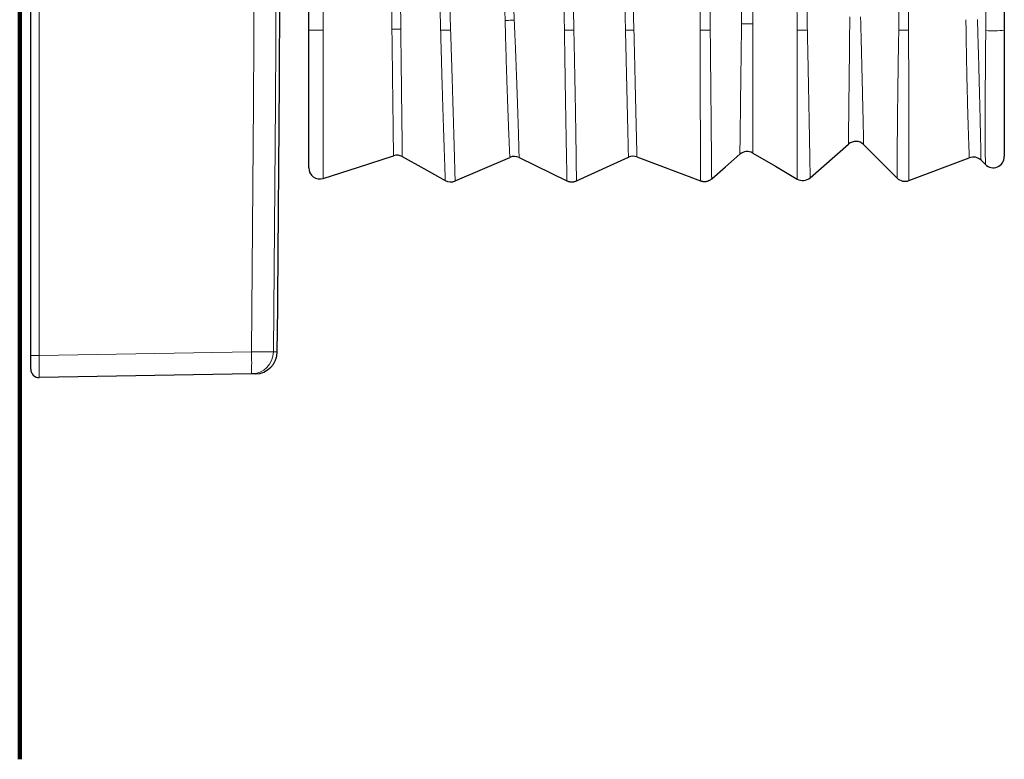
# Model space of a CAD drawing. Units: millimetres. Extents: x 234 to 471, y 686 to 931.
# Drawn here: x 412 to 447, y 807 to 834 of the extents above; entities that cross this region are included whole.
import ezdxf

# ---------------------------------------------------------------- set-up
doc = ezdxf.new("R2010")
doc.units = ezdxf.units.MM
doc.header["$LTSCALE"] = 4
doc.layers.add('BESCHRIFTUNG', color=7, linetype='Continuous')

msp = doc.modelspace()

# ---------------------------------------------------------------- linework, layer by layer
at = {"color": 7, "linetype": 'Continuous', "lineweight": 25}
for p, q in [((412.267, 821.573), (412.267, 879.962)), ((422.255, 833.268), (422.255, 868.267)), ((440.279, 827.959), (441.654, 829.169)), ((442.2, 829.151), (443.401, 827.951)), ((427.518, 827.845), (429.484, 828.694)), ((429.817, 828.687), (431.537, 827.85)), ((431.879, 827.846), (433.746, 828.698)), ((434.053, 828.709), (436.335, 827.851)), ((443.826, 827.858), (445.997, 828.677)), ((446.418, 828.589), (446.575, 828.434)), ((446.575, 828.434), (446.575, 828.435)), ((412.267, 821.073), (412.267, 821.573)), ((420.199, 820.906), (412.572, 820.773)), ((420.34, 820.908), (420.199, 820.906))]:
    msp.add_line(p, q, dxfattribs=at)
at = {"color": 8, "linetype": 'Continuous', "lineweight": 18}
for p, q in [((412.572, 879.962), (412.572, 821.573)), ((412.572, 821.573), (420.199, 821.706)), ((420.985, 821.698), (421.126, 821.7)), ((412.267, 821.573), (412.572, 821.573))]:
    msp.add_line(p, q, dxfattribs=at)
at = {"color": 8, "linetype": 'Continuous', "lineweight": 18, "flags": 128}
for points in [[(420.199, 821.706), (420.239, 826.177), (420.272, 830.648), (420.299, 835.119), (420.319, 839.59), (420.332, 844.061), (420.339, 848.532), (420.339, 853.003), (420.332, 857.474), (420.319, 861.945), (420.299, 866.416), (420.272, 870.887), (420.239, 875.358), (420.199, 879.829)], [(420.985, 879.837), (421.025, 875.365), (421.058, 870.893), (421.085, 866.42), (421.105, 861.948), (421.118, 857.476), (421.125, 853.004), (421.125, 848.531), (421.118, 844.059), (421.105, 839.587), (421.085, 835.114), (421.058, 830.642), (421.025, 826.17), (420.985, 821.698)], [(433.107, 868.393), (433.271, 861.515), (433.607, 847.393), (433.648, 845.665), (433.898, 835.207), (433.944, 833.27)], [(422.793, 868.267), (422.793, 867.467), (422.791, 864.267), (422.784, 851.467), (422.78, 842.367), (422.777, 837.817), (422.776, 833.267)], [(433.64, 833.264), (433.594, 835.2), (433.346, 845.658), (433.222, 850.887), (432.806, 868.393)], [(441.654, 829.169), (441.654, 829.17), (441.654, 829.18), (441.654, 829.198), (441.654, 829.224), (441.655, 829.259), (441.655, 829.303), (441.656, 829.355), (441.656, 829.413), (441.657, 829.478), (441.658, 829.551), (441.658, 829.632), (441.659, 829.721), (441.66, 829.817), (441.661, 829.921), (441.663, 830.033), (441.664, 830.145), (441.665, 830.263), (441.667, 830.389), (441.668, 830.521), (441.669, 830.659), (441.671, 830.802), (441.673, 830.953), (441.674, 831.109), (441.676, 831.268), (441.678, 831.432), (441.68, 831.603), (441.682, 831.778), (441.684, 831.957), (441.686, 832.14), (441.688, 832.329), (441.69, 832.521), (441.693, 832.819), (441.697, 833.124), (441.7, 833.433), (441.704, 833.747)], [(429.315, 833.616), (429.354, 833.618), (429.395, 833.619), (429.437, 833.62), (429.479, 833.622), (429.522, 833.623), (429.563, 833.625), (429.604, 833.626), (429.643, 833.628)], [(437.812, 833.497), (437.858, 833.497), (437.907, 833.496), (437.958, 833.496), (438.01, 833.496), (438.063, 833.495), (438.115, 833.495), (438.166, 833.495), (438.215, 833.495)], [(425.565, 833.307), (425.528, 833.307), (425.489, 833.306), (425.45, 833.306), (425.409, 833.305), (425.368, 833.305), (425.327, 833.304), (425.286, 833.303), (425.246, 833.303)], [(433.64, 833.264), (433.676, 833.264), (433.713, 833.265), (433.752, 833.266), (433.791, 833.267), (433.83, 833.268), (433.869, 833.269), (433.907, 833.269), (433.944, 833.27)], [(420.199, 821.706), (420.271, 821.705), (420.343, 821.704), (420.414, 821.704), (420.482, 821.703), (420.548, 821.702), (420.611, 821.702), (420.671, 821.701), (420.727, 821.701), (420.778, 821.7), (420.824, 821.7), (420.865, 821.699), (420.9, 821.699), (420.93, 821.699), (420.953, 821.698), (420.97, 821.698), (420.981, 821.698), (420.985, 821.698)]]:
    msp.add_lwpolyline(points, dxfattribs=at)
at = {"color": 7, "linetype": 'Continuous', "lineweight": 25, "flags": 128}
for points in [[(436.739, 827.924), (437.238, 828.358), (437.753, 828.807)], [(438.217, 828.849), (439.031, 828.372), (439.811, 827.914)], [(422.778, 827.936), (424.041, 828.344), (425.303, 828.752)], [(425.62, 828.721), (426.392, 828.292), (427.165, 827.863)]]:
    msp.add_lwpolyline(points, dxfattribs=at)
at = {"color": 7, "linetype": 'Continuous', "lineweight": 25}
for centre, radius, start, end in [((-2578.733, 850.767), 3000, 359.444853, 359.919786), ((441.918, 828.868), 0.4, 45.0798, 131.2475), ((425.426, 828.371), 0.4, 60.9883, 107.8775), ((438.015, 828.504), 0.4, 59.591, 130.8155), ((429.642, 828.327), 0.4, 64.1065, 113.3237), ((433.912, 828.334), 0.4, 69.431, 114.5412), ((446.138, 828.303), 0.4, 45.639, 110.6255), ((446.855, 828.72), 0.4, 225.5419, 0), ((422.655, 828.317), 0.4, 180, 287.9229), ((427.359, 828.212), 0.4, 240.9302, 293.385), ((440.014, 828.259), 0.4, 239.5688, 311.4104), ((443.685, 828.232), 0.4, 224.7346, 290.7237), ((420.326, 821.708), 0.8, 271, 359.4449), ((412.567, 821.073), 0.3, 180, 271)]:
    msp.add_arc(centre, radius, start, end, dxfattribs=at)
at = {"color": 8, "linetype": 'Continuous', "lineweight": 18}
for centre, radius, start, end in [((422.618, 1080.773), 247.506, 269.91608, 270.03663), ((423.169, 984.783), 151.568, 271.44785, 271.5826), ((428.646, 958.501), 125.268, 271.28135, 271.43579), ((436.151, 975.342), 142.076, 270.07039, 270.21591), ((439.63, 894.075), 60.808, 270.1703, 270.51539), ((443.781, 888.933), 55.665, 269.6714, 270.0324), ((446.842, 836.345), 3.105, 265.3368, 277.658), ((408.986, 821.306), 11.22, 357.9572, 2.0428), ((420.185, 821.706), 0.8, 271.0013, 359.4462)]:
    msp.add_arc(centre, radius, start, end, dxfattribs=at)
msp.add_ellipse((412.567, 821.573), major_axis=(-0.005, 0.8), ratio=0.006543, start_param=3.141664, end_param=4.712156, dxfattribs=at)
for points, knots in [([(429.315, 833.616), (429.253, 835.386), (428.944, 844.233), (428.583, 854.484), (428.263, 863.668), (428.162, 866.475), (428.113, 867.878), (428.09, 868.58), (428.09, 868.58)], [0, 0, 0, 0, 0.151828, 0.759139, 0.879569, 0.939784, 0.999998, 1, 1, 1, 1]), ([(428.395, 868.585), (428.395, 868.585), (428.472, 866.432), (428.887, 854.779), (429.304, 843.127), (429.643, 833.628)], [0, 0, 0, 0, 0.000002, 0.18478, 1, 1, 1, 1]), ([(437.812, 833.497), (437.824, 835.073), (437.86, 839.802), (437.925, 848.434), (437.988, 857.021), (438.03, 863.215), (438.052, 866.265), (438.06, 867.783), (438.066, 868.543), (438.066, 868.543)], [0, 0, 0, 0, 0.134932, 0.404797, 0.738897, 0.869998, 0.934998, 0.999998, 1, 1, 1, 1]), ([(438.488, 868.529), (438.488, 868.529), (438.476, 867.014), (438.452, 863.968), (438.373, 854.016), (438.293, 843.853), (438.228, 835.221), (438.215, 833.495)], [0, 0, 0, 0, 0.000002, 0.129729, 0.260872, 0.852175, 1, 1, 1, 1]), ([(425.246, 833.303), (425.215, 835.564), (425.123, 842.348), (425.027, 849.377), (424.917, 857.236), (424.848, 862.119), (424.78, 866.754), (424.758, 868.3)], [0, 0, 0, 0, 0.19383, 0.581489, 0.602604, 0.867535, 1, 1, 1, 1]), ([(425.16, 868.305), (425.169, 867.532), (425.187, 865.987), (425.241, 861.351), (425.321, 854.397), (425.438, 844.276), (425.519, 837.246), (425.565, 833.307)], [0, 0, 0, 0, 0.066227, 0.132455, 0.39739, 0.662324, 1, 1, 1, 1]), ([(426.998, 833.264), (426.991, 833.51), (426.977, 834.003), (426.944, 834.988), (426.893, 836.713), (426.786, 840.163), (426.6, 846.21), (426.349, 854.36), (426.111, 862.083), (425.969, 866.717), (425.922, 868.262)], [0, 0, 0, 0, 0.021123, 0.042246, 0.084492, 0.168984, 0.337954, 0.602772, 0.867591, 1, 1, 1, 1]), ([(426.356, 868.275), (426.406, 866.505), (426.555, 861.195), (426.774, 853.471), (427.001, 845.546), (427.154, 840.174), (427.256, 836.724), (427.309, 834.752), (427.339, 833.766), (427.355, 833.273)], [0, 0, 0, 0, 0.151695, 0.455086, 0.662026, 0.830991, 0.915496, 0.957748, 1, 1, 1, 1]), ([(431.447, 833.295), (431.447, 833.295), (431.412, 835.45), (431.22, 847.109), (431.027, 858.768), (430.869, 868.273)], [0, 0, 0, 0, 0.000002, 0.184765, 1, 1, 1, 1]), ([(431.189, 868.279), (431.216, 866.658), (431.353, 858.554), (431.541, 847.463), (431.709, 837.703), (431.77, 834.139), (431.78, 833.561), (431.785, 833.273)], [0, 0, 0, 0, 0.138901, 0.694507, 0.950514, 0.975257, 1, 1, 1, 1]), ([(436.326, 833.266), (436.324, 833.588), (436.32, 834.231), (436.295, 838.327), (436.262, 843.827), (436.204, 853.174), (436.155, 860.747), (436.117, 866.594), (436.106, 868.274)], [0, 0, 0, 0, 0.027558, 0.055116, 0.350999, 0.498941, 0.856056, 1, 1, 1, 1]), ([(436.398, 868.276), (436.411, 866.699), (436.475, 858.818), (436.566, 847.792), (436.647, 838.021), (436.679, 834.232), (436.684, 833.589), (436.687, 833.267)], [0, 0, 0, 0, 0.135074, 0.67537, 0.944842, 0.972421, 1, 1, 1, 1]), ([(439.811, 833.267), (439.81, 833.421), (439.808, 833.727), (439.797, 834.34), (439.754, 838.312), (439.678, 843.886), (439.577, 852.165), (439.482, 859.723), (439.41, 865.524), (439.375, 868.315), (439.375, 868.315)], [0, 0, 0, 0, 0.013121, 0.026242, 0.052485, 0.353089, 0.503391, 0.761112, 0.999998, 1, 1, 1, 1]), ([(439.798, 868.337), (439.798, 868.337), (439.803, 867.638), (439.818, 866.239), (439.849, 863.443), (439.901, 858.334), (439.968, 852.169), (440.058, 843.891), (440.123, 838.025), (440.17, 833.916), (440.176, 833.318), (440.176, 833.318)], [0, 0, 0, 0, 0.000002, 0.059897, 0.119792, 0.239581, 0.497521, 0.64795, 0.948809, 0.999998, 1, 1, 1, 1]), ([(443.463, 833.319), (443.463, 833.319), (443.477, 835.059), (443.509, 839.049), (443.554, 844.913), (443.596, 850.526), (443.635, 856.047), (443.667, 860.773), (443.69, 864.55), (443.703, 866.438), (443.706, 867.383), (443.713, 867.922), (443.714, 868.192), (443.711, 868.327), (443.711, 868.327)], [0, 0, 0, 0, 0.000002, 0.149115, 0.34187, 0.502574, 0.63008, 0.815039, 0.907518, 0.953758, 0.976878, 0.988439, 0.999998, 1, 1, 1, 1]), ([(444.119, 868.165), (444.119, 868.165), (444.11, 867.217), (444.072, 862.953), (444.021, 857.202), (443.961, 850.524), (443.915, 845.158), (443.87, 840.278), (443.846, 836.94), (443.827, 835.271), (443.813, 834.269), (443.813, 833.602), (443.813, 833.268)], [0, 0, 0, 0, 0.000002, 0.081499, 0.366505, 0.494418, 0.655635, 0.827817, 0.913908, 0.942606, 0.971304, 1, 1, 1, 1]), ([(446.592, 833.488), (446.592, 833.488), (446.599, 835.312), (446.611, 839.032), (446.628, 844.649), (446.644, 850.339), (446.658, 856.14), (446.67, 862.052), (446.678, 866.067), (446.681, 868.075), (446.681, 868.075)], [0, 0, 0, 0, 0.000002, 0.158199, 0.322712, 0.487226, 0.651732, 0.825865, 0.999998, 1, 1, 1, 1]), ([(442.09, 833.743), (442.09, 833.743), (442.092, 833.641), (442.098, 833.437), (442.106, 833.13), (442.113, 832.824), (442.12, 832.559), (442.126, 832.335), (442.13, 832.152), (442.135, 831.971), (442.139, 831.792), (442.143, 831.615), (442.148, 831.44), (442.152, 831.269), (442.156, 831.106), (442.16, 830.951), (442.163, 830.804), (442.166, 830.661), (442.17, 830.523), (442.173, 830.389), (442.176, 830.26), (442.179, 830.137), (442.181, 830.021), (442.184, 829.912), (442.186, 829.809), (442.188, 829.714), (442.19, 829.624), (442.192, 829.542), (442.194, 829.466), (442.195, 829.398), (442.197, 829.338), (442.198, 829.287), (442.199, 829.244), (442.199, 829.209), (442.2, 829.182), (442.2, 829.163), (442.201, 829.152), (442.201, 829.152), (442.201, 829.152)], [0, 0, 0, 0, 0.0000083, 0.0421914, 0.0845759, 0.1275787, 0.1707899, 0.1974858, 0.2241817, 0.2510776, 0.2779736, 0.305501, 0.3330285, 0.3607718, 0.3885151, 0.4145007, 0.4404863, 0.4666492, 0.4928121, 0.519535, 0.546258, 0.5731736, 0.6000892, 0.6266337, 0.6531782, 0.6799065, 0.7066348, 0.7339452, 0.7612555, 0.7887682, 0.816281, 0.8432193, 0.8701577, 0.8972855, 0.9244132, 0.9521406, 0.979868, 1, 1, 1, 1]), ([(429.484, 828.695), (429.484, 828.695), (429.484, 828.694), (429.484, 828.701), (429.483, 828.716), (429.482, 828.74), (429.48, 828.77), (429.479, 828.808), (429.477, 828.852), (429.475, 828.904), (429.472, 828.962), (429.469, 829.028), (429.466, 829.101), (429.463, 829.181), (429.459, 829.268), (429.455, 829.362), (429.451, 829.462), (429.447, 829.568), (429.442, 829.681), (429.437, 829.8), (429.432, 829.925), (429.427, 830.056), (429.422, 830.194), (429.416, 830.339), (429.411, 830.491), (429.405, 830.647), (429.398, 830.836), (429.391, 831.061), (429.383, 831.294), (429.376, 831.506), (429.369, 831.725), (429.36, 831.984), (429.351, 832.283), (429.342, 832.588), (429.335, 832.865), (429.328, 833.123), (429.321, 833.362), (429.317, 833.532), (429.315, 833.616)], [0, 0, 0, 0, 0.0097439, 0.0345152, 0.0592866, 0.0842453, 0.1092041, 0.1329447, 0.1566853, 0.180584, 0.2044827, 0.2287089, 0.2529351, 0.2773287, 0.3017225, 0.3261399, 0.3505574, 0.3751329, 0.3997086, 0.4246029, 0.4494972, 0.4745505, 0.4996038, 0.5254662, 0.5513288, 0.5773599, 0.6033912, 0.6429015, 0.6825524, 0.7091961, 0.7365699, 0.7779618, 0.8195073, 0.8615197, 0.9036876, 0.9320302, 0.9659755, 1, 1, 1, 1]), ([(429.643, 833.628), (429.644, 833.617), (429.644, 833.606), (429.644, 833.595), (429.644, 833.595)], [0, 0, 0, 0, 0.998186, 1, 1, 1, 1]), ([(429.644, 833.595), (429.644, 833.595), (429.648, 833.515), (429.655, 833.357), (429.665, 833.13), (429.674, 832.916), (429.682, 832.712), (429.69, 832.51), (429.698, 832.308), (429.706, 832.106), (429.714, 831.905), (429.721, 831.706), (429.728, 831.516), (429.735, 831.335), (429.741, 831.162), (429.747, 830.993), (429.753, 830.826), (429.759, 830.662), (429.764, 830.501), (429.769, 830.345), (429.774, 830.198), (429.778, 830.061), (429.782, 829.932), (429.786, 829.808), (429.79, 829.689), (429.793, 829.574), (429.796, 829.465), (429.799, 829.361), (429.802, 829.266), (429.804, 829.179), (429.807, 829.1), (429.808, 829.028), (429.81, 828.962), (429.812, 828.902), (429.813, 828.848), (429.815, 828.803), (429.816, 828.764), (429.816, 828.733), (429.817, 828.71), (429.817, 828.695), (429.818, 828.687), (429.817, 828.688), (429.817, 828.688)], [0, 0, 0, 0, 0.000008, 0.03188, 0.063818, 0.091306, 0.118795, 0.146457, 0.174118, 0.202331, 0.230544, 0.258952, 0.28736, 0.313251, 0.339143, 0.365191, 0.391239, 0.41779, 0.444341, 0.471072, 0.497803, 0.522264, 0.546724, 0.571335, 0.595945, 0.621033, 0.646121, 0.671377, 0.696634, 0.720421, 0.744208, 0.768151, 0.792094, 0.816531, 0.840969, 0.865577, 0.890186, 0.914456, 0.938727, 0.96317, 0.987614, 1, 1, 1, 1]), ([(437.753, 828.808), (437.753, 828.807), (437.753, 828.805), (437.753, 828.817), (437.753, 828.84), (437.753, 828.869), (437.754, 828.905), (437.754, 828.949), (437.755, 829.01), (437.756, 829.094), (437.757, 829.194), (437.758, 829.293), (437.759, 829.384), (437.761, 829.482), (437.762, 829.586), (437.764, 829.717), (437.765, 829.879), (437.768, 830.055), (437.77, 830.217), (437.771, 830.361), (437.773, 830.508), (437.775, 830.661), (437.777, 830.847), (437.78, 831.069), (437.783, 831.3), (437.786, 831.507), (437.788, 831.687), (437.79, 831.867), (437.793, 832.051), (437.796, 832.271), (437.799, 832.526), (437.803, 832.787), (437.806, 833.031), (437.809, 833.257), (437.811, 833.417), (437.812, 833.497)], [0, 0, 0, 0, 0.010939, 0.051494, 0.078777, 0.105144, 0.131512, 0.158064, 0.184617, 0.224976, 0.265504, 0.292769, 0.319129, 0.345489, 0.372034, 0.398578, 0.438922, 0.47943, 0.50668, 0.533056, 0.559432, 0.585993, 0.612555, 0.652923, 0.693455, 0.720719, 0.747074, 0.773429, 0.79997, 0.826511, 0.86685, 0.907352, 0.934597, 0.967256, 1, 1, 1, 1]), ([(438.215, 833.495), (438.215, 833.415), (438.215, 833.256), (438.215, 833.034), (438.215, 832.829), (438.215, 832.639), (438.215, 832.449), (438.215, 832.261), (438.215, 832.073), (438.216, 831.887), (438.216, 831.703), (438.216, 831.524), (438.216, 831.35), (438.216, 831.181), (438.216, 831.015), (438.216, 830.852), (438.216, 830.694), (438.216, 830.539), (438.216, 830.389), (438.216, 830.246), (438.216, 830.11), (438.216, 829.981), (438.217, 829.857), (438.217, 829.739), (438.217, 829.627), (438.217, 829.522), (438.217, 829.423), (438.217, 829.332), (438.217, 829.249), (438.217, 829.174), (438.217, 829.107), (438.217, 829.047), (438.217, 828.994), (438.217, 828.949), (438.217, 828.912), (438.217, 828.884), (438.217, 828.864), (438.218, 828.851), (438.218, 828.85), (438.218, 828.849)], [0, 0, 0, 0, 0.0327133, 0.0654995, 0.0917784, 0.1181025, 0.1447797, 0.171457, 0.1983246, 0.2251922, 0.2524279, 0.2797146, 0.3059825, 0.3322958, 0.3589618, 0.3856279, 0.4124834, 0.4393389, 0.4665603, 0.4938322, 0.5200573, 0.546328, 0.5729521, 0.5995762, 0.6263896, 0.6532029, 0.6803811, 0.7076092, 0.7338242, 0.7600848, 0.786701, 0.8133173, 0.8401248, 0.8669323, 0.894106, 0.9213295, 0.9475544, 0.9738244, 1, 1, 1, 1]), ([(445.997, 828.678), (445.997, 828.678), (445.997, 828.677), (445.997, 828.684), (445.996, 828.699), (445.995, 828.722), (445.994, 828.754), (445.992, 828.795), (445.991, 828.845), (445.988, 828.912), (445.985, 829.004), (445.981, 829.113), (445.977, 829.221), (445.973, 829.341), (445.968, 829.494), (445.961, 829.685), (445.955, 829.893), (445.949, 830.095), (445.943, 830.283), (445.938, 830.453), (445.934, 830.632), (445.929, 830.817), (445.924, 831.01), (445.919, 831.209), (445.914, 831.415), (445.91, 831.626), (445.905, 831.84), (445.901, 832.056), (445.897, 832.273), (445.893, 832.494), (445.889, 832.718), (445.886, 832.947), (445.882, 833.177), (445.879, 833.41), (445.877, 833.566), (445.876, 833.644)], [0, 0, 0, 0, 0.009394, 0.034043, 0.058883, 0.083723, 0.109312, 0.134901, 0.160691, 0.186481, 0.225739, 0.265177, 0.291734, 0.319082, 0.360522, 0.402154, 0.44437, 0.486779, 0.515342, 0.544765, 0.57431, 0.603917, 0.633964, 0.664073, 0.694626, 0.725243, 0.755987, 0.78587, 0.815868, 0.845923, 0.876391, 0.906918, 0.937865, 0.968873, 1, 1, 1, 1]), ([(446.289, 833.654), (446.289, 833.632), (446.29, 833.61), (446.291, 833.588), (446.291, 833.588)], [0, 0, 0, 0, 0.999081, 1, 1, 1, 1]), ([(446.291, 833.588), (446.291, 833.588), (446.293, 833.515), (446.298, 833.368), (446.305, 833.147), (446.311, 832.926), (446.318, 832.704), (446.324, 832.483), (446.331, 832.26), (446.337, 832.04), (446.343, 831.823), (446.348, 831.611), (446.354, 831.403), (446.359, 831.198), (446.364, 830.996), (446.369, 830.797), (446.374, 830.602), (446.378, 830.412), (446.383, 830.235), (446.386, 830.071), (446.39, 829.92), (446.393, 829.774), (446.396, 829.634), (446.399, 829.501), (446.402, 829.374), (446.405, 829.254), (446.407, 829.148), (446.409, 829.053), (446.411, 828.97), (446.412, 828.894), (446.414, 828.825), (446.415, 828.765), (446.416, 828.712), (446.417, 828.669), (446.417, 828.635), (446.418, 828.611), (446.418, 828.596), (446.418, 828.588), (446.418, 828.589), (446.418, 828.589)], [0, 0, 0, 0, 0.000008, 0.029064, 0.05812, 0.087382, 0.116645, 0.146563, 0.176481, 0.20663, 0.236779, 0.266472, 0.296164, 0.326094, 0.356023, 0.386719, 0.417414, 0.448385, 0.479356, 0.507035, 0.534715, 0.562611, 0.590508, 0.619107, 0.647705, 0.676555, 0.705405, 0.731215, 0.757026, 0.783037, 0.809049, 0.835696, 0.862343, 0.889212, 0.91608, 0.940421, 0.964762, 0.989279, 1, 1, 1, 1]), ([(446.589, 833.25), (446.59, 833.29), (446.591, 833.369), (446.592, 833.448), (446.592, 833.488), (446.592, 833.488)], [0, 0, 0, 0, 0.499752, 0.999748, 1, 1, 1, 1]), ([(422.776, 833.267), (422.776, 833.16), (422.776, 832.979), (422.776, 832.725), (422.776, 832.504), (422.777, 832.284), (422.777, 832.064), (422.777, 831.845), (422.777, 831.626), (422.777, 831.409), (422.777, 831.199), (422.777, 830.994), (422.777, 830.795), (422.777, 830.601), (422.778, 830.409), (422.778, 830.221), (422.778, 830.036), (422.778, 829.857), (422.778, 829.686), (422.778, 829.524), (422.778, 829.369), (422.778, 829.221), (422.778, 829.078), (422.778, 828.943), (422.778, 828.814), (422.778, 828.693), (422.778, 828.581), (422.778, 828.479), (422.778, 828.385), (422.778, 828.3), (422.778, 828.223), (422.778, 828.155), (422.778, 828.095), (422.778, 828.045), (422.778, 828.004), (422.778, 827.973), (422.778, 827.951), (422.778, 827.938), (422.778, 827.937), (422.778, 827.937)], [0, 0, 0, 0, 0.03846, 0.064904, 0.091393, 0.11802, 0.144693, 0.171899, 0.199155, 0.226563, 0.254023, 0.280422, 0.306867, 0.333449, 0.360077, 0.387233, 0.414438, 0.441792, 0.469197, 0.495527, 0.521903, 0.548634, 0.575365, 0.602284, 0.629204, 0.656488, 0.683821, 0.710111, 0.736446, 0.763137, 0.789827, 0.816709, 0.843591, 0.870837, 0.898133, 0.92446, 0.950832, 0.977341, 1, 1, 1, 1]), ([(425.303, 828.752), (425.303, 828.752), (425.303, 828.751), (425.303, 828.758), (425.303, 828.778), (425.302, 828.816), (425.302, 828.86), (425.301, 828.906), (425.3, 828.959), (425.3, 829.019), (425.299, 829.099), (425.297, 829.204), (425.296, 829.324), (425.295, 829.439), (425.293, 829.544), (425.292, 829.654), (425.291, 829.771), (425.289, 829.915), (425.287, 830.091), (425.284, 830.281), (425.282, 830.453), (425.28, 830.605), (425.278, 830.759), (425.276, 830.92), (425.274, 831.085), (425.272, 831.255), (425.27, 831.43), (425.267, 831.61), (425.265, 831.821), (425.262, 832.064), (425.259, 832.309), (425.256, 832.528), (425.253, 832.719), (425.251, 832.912), (425.249, 833.107), (425.247, 833.238), (425.246, 833.303)], [0, 0, 0, 0, 0.004984, 0.031618, 0.072098, 0.112743, 0.140081, 0.16655, 0.193018, 0.219672, 0.246325, 0.286837, 0.327514, 0.354876, 0.38134, 0.407804, 0.434452, 0.4611, 0.501599, 0.542265, 0.569619, 0.59602, 0.622512, 0.64905, 0.675921, 0.70284, 0.730102, 0.757414, 0.784829, 0.824459, 0.864243, 0.891111, 0.918027, 0.945284, 0.972591, 1, 1, 1, 1]), ([(425.565, 833.307), (425.565, 833.244), (425.567, 833.117), (425.569, 832.926), (425.571, 832.736), (425.574, 832.545), (425.576, 832.354), (425.578, 832.163), (425.581, 831.974), (425.583, 831.788), (425.585, 831.608), (425.587, 831.432), (425.589, 831.259), (425.591, 831.088), (425.593, 830.92), (425.595, 830.755), (425.597, 830.594), (425.599, 830.439), (425.601, 830.292), (425.602, 830.151), (425.604, 830.015), (425.606, 829.884), (425.607, 829.758), (425.609, 829.637), (425.61, 829.522), (425.611, 829.416), (425.613, 829.318), (425.614, 829.227), (425.615, 829.143), (425.616, 829.066), (425.617, 828.996), (425.617, 828.933), (425.618, 828.878), (425.619, 828.831), (425.619, 828.793), (425.62, 828.763), (425.62, 828.741), (425.62, 828.727), (425.62, 828.72), (425.62, 828.721), (425.62, 828.722)], [0, 0, 0, 0, 0.026425, 0.052848, 0.079455, 0.106061, 0.133243, 0.160425, 0.187807, 0.215188, 0.241607, 0.268025, 0.294629, 0.321233, 0.348419, 0.375605, 0.402991, 0.430376, 0.456742, 0.483107, 0.509657, 0.536206, 0.563335, 0.590463, 0.61779, 0.645117, 0.67149, 0.697862, 0.724418, 0.750973, 0.77811, 0.805246, 0.832583, 0.85992, 0.886275, 0.912629, 0.939165, 0.965701, 0.992815, 1, 1, 1, 1]), ([(427.165, 827.863), (427.165, 827.863), (427.165, 827.861), (427.165, 827.867), (427.164, 827.881), (427.163, 827.906), (427.162, 827.94), (427.16, 827.984), (427.159, 828.037), (427.156, 828.098), (427.154, 828.169), (427.151, 828.249), (427.148, 828.338), (427.144, 828.437), (427.141, 828.546), (427.137, 828.662), (427.132, 828.785), (427.128, 828.915), (427.123, 829.053), (427.118, 829.2), (427.113, 829.355), (427.108, 829.518), (427.102, 829.69), (427.097, 829.866), (427.091, 830.046), (427.085, 830.23), (427.079, 830.42), (427.073, 830.617), (427.067, 830.82), (427.06, 831.029), (427.054, 831.243), (427.048, 831.459), (427.041, 831.676), (427.035, 831.893), (427.029, 832.113), (427.023, 832.338), (427.017, 832.566), (427.01, 832.797), (427.004, 833.03), (427, 833.185), (426.998, 833.264)], [0, 0, 0, 0, 0.001101, 0.027741, 0.054575, 0.081409, 0.108609, 0.135858, 0.162226, 0.188639, 0.215407, 0.242176, 0.269139, 0.296103, 0.32344, 0.350827, 0.377327, 0.403872, 0.430554, 0.457283, 0.484548, 0.511864, 0.539334, 0.566856, 0.593406, 0.620003, 0.646737, 0.673517, 0.700831, 0.728194, 0.755709, 0.783277, 0.809863, 0.836495, 0.863266, 0.890084, 0.917438, 0.94484, 0.972394, 1, 1, 1, 1]), ([(427.355, 833.273), (427.357, 833.198), (427.362, 833.047), (427.37, 832.821), (427.377, 832.595), (427.384, 832.368), (427.392, 832.141), (427.399, 831.914), (427.406, 831.689), (427.413, 831.469), (427.42, 831.255), (427.426, 831.047), (427.432, 830.842), (427.438, 830.639), (427.444, 830.44), (427.45, 830.244), (427.456, 830.052), (427.461, 829.869), (427.467, 829.694), (427.471, 829.527), (427.476, 829.366), (427.48, 829.21), (427.485, 829.06), (427.489, 828.917), (427.492, 828.781), (427.496, 828.656), (427.499, 828.539), (427.502, 828.432), (427.505, 828.333), (427.507, 828.243), (427.509, 828.161), (427.511, 828.087), (427.513, 828.023), (427.514, 827.969), (427.515, 827.925), (427.516, 827.891), (427.517, 827.866), (427.517, 827.85), (427.518, 827.844), (427.518, 827.846), (427.518, 827.846)], [0, 0, 0, 0, 0.026553, 0.053152, 0.079888, 0.106669, 0.133975, 0.161331, 0.188834, 0.216388, 0.242912, 0.269482, 0.29619, 0.322945, 0.350229, 0.377562, 0.405043, 0.432574, 0.45907, 0.485611, 0.512293, 0.539023, 0.566292, 0.59361, 0.621078, 0.648597, 0.674987, 0.701422, 0.728218, 0.755013, 0.782006, 0.808999, 0.836366, 0.863784, 0.890062, 0.916385, 0.943063, 0.96974, 0.996612, 1, 1, 1, 1]), ([(431.447, 833.265), (431.447, 833.275), (431.447, 833.285), (431.447, 833.295), (431.447, 833.295)], [0, 0, 0, 0, 0.998052, 1, 1, 1, 1]), ([(431.538, 827.85), (431.538, 827.851), (431.538, 827.852), (431.537, 827.866), (431.537, 827.889), (431.536, 827.922), (431.535, 827.963), (431.534, 828.014), (431.533, 828.075), (431.532, 828.144), (431.53, 828.223), (431.528, 828.312), (431.527, 828.41), (431.525, 828.515), (431.522, 828.627), (431.52, 828.748), (431.518, 828.878), (431.515, 829.016), (431.512, 829.162), (431.51, 829.316), (431.507, 829.477), (431.504, 829.642), (431.501, 829.813), (431.498, 829.991), (431.494, 830.176), (431.491, 830.367), (431.488, 830.564), (431.484, 830.767), (431.481, 830.973), (431.478, 831.181), (431.474, 831.391), (431.471, 831.606), (431.468, 831.825), (431.464, 832.047), (431.461, 832.273), (431.458, 832.502), (431.454, 832.744), (431.451, 832.999), (431.448, 833.176), (431.447, 833.265)], [0, 0, 0, 0, 0.023717, 0.050965, 0.078264, 0.104507, 0.130794, 0.15743, 0.184066, 0.210891, 0.237715, 0.264906, 0.292148, 0.318454, 0.344806, 0.371506, 0.398207, 0.425094, 0.451981, 0.47923, 0.506528, 0.53294, 0.559397, 0.586207, 0.613017, 0.640014, 0.667011, 0.69437, 0.721777, 0.748237, 0.774741, 0.801598, 0.828454, 0.855499, 0.882544, 0.90995, 0.937405, 0.968666, 1, 1, 1, 1]), ([(431.785, 833.273), (431.787, 833.184), (431.791, 833.007), (431.796, 832.755), (431.802, 832.517), (431.806, 832.293), (431.811, 832.07), (431.815, 831.848), (431.82, 831.627), (431.824, 831.408), (431.828, 831.192), (431.832, 830.98), (431.836, 830.776), (431.839, 830.577), (431.842, 830.382), (431.846, 830.19), (431.849, 830.004), (431.852, 829.822), (431.855, 829.646), (431.857, 829.478), (431.859, 829.319), (431.862, 829.168), (431.864, 829.023), (431.866, 828.885), (431.867, 828.754), (431.869, 828.63), (431.871, 828.514), (431.872, 828.408), (431.873, 828.311), (431.874, 828.224), (431.875, 828.146), (431.876, 828.076), (431.877, 828.014), (431.878, 827.962), (431.878, 827.919), (431.878, 827.886), (431.879, 827.862), (431.879, 827.848), (431.879, 827.846), (431.879, 827.846)], [0, 0, 0, 0, 0.031207, 0.062488, 0.088939, 0.115434, 0.142282, 0.169131, 0.19617, 0.223209, 0.250619, 0.278081, 0.304499, 0.330962, 0.357777, 0.384592, 0.411596, 0.4386, 0.465972, 0.493395, 0.519697, 0.546044, 0.572743, 0.599442, 0.626328, 0.653215, 0.680464, 0.707763, 0.733987, 0.760256, 0.786879, 0.813502, 0.840314, 0.867126, 0.894301, 0.921524, 0.947786, 0.974093, 1, 1, 1, 1]), ([(433.746, 828.699), (433.746, 828.699), (433.746, 828.7), (433.745, 828.712), (433.745, 828.731), (433.744, 828.758), (433.744, 828.794), (433.743, 828.837), (433.742, 828.889), (433.74, 828.959), (433.738, 829.05), (433.735, 829.155), (433.733, 829.258), (433.731, 829.355), (433.729, 829.459), (433.726, 829.571), (433.723, 829.688), (433.72, 829.81), (433.718, 829.938), (433.714, 830.071), (433.711, 830.235), (433.706, 830.432), (433.701, 830.641), (433.696, 830.855), (433.691, 831.075), (433.686, 831.302), (433.681, 831.506), (433.677, 831.686), (433.672, 831.87), (433.668, 832.057), (433.663, 832.266), (433.658, 832.497), (433.652, 832.75), (433.646, 833.006), (433.642, 833.177), (433.64, 833.264)], [0, 0, 0, 0, 0.024396, 0.050844, 0.077338, 0.104165, 0.131039, 0.158253, 0.185517, 0.21288, 0.252438, 0.292152, 0.318974, 0.345844, 0.373053, 0.400311, 0.427669, 0.454132, 0.480594, 0.507242, 0.533891, 0.574392, 0.615057, 0.642408, 0.681963, 0.72167, 0.748489, 0.775355, 0.802563, 0.82982, 0.857177, 0.892603, 0.928252, 0.964012, 1, 1, 1, 1]), ([(433.944, 833.27), (433.946, 833.186), (433.95, 833.016), (433.956, 832.762), (433.962, 832.508), (433.968, 832.278), (433.973, 832.073), (433.977, 831.891), (433.981, 831.712), (433.985, 831.533), (433.989, 831.356), (433.993, 831.181), (433.997, 831.01), (434.001, 830.844), (434.005, 830.684), (434.009, 830.53), (434.012, 830.381), (434.016, 830.235), (434.019, 830.094), (434.022, 829.957), (434.026, 829.825), (434.028, 829.702), (434.031, 829.586), (434.034, 829.477), (434.036, 829.375), (434.039, 829.278), (434.041, 829.188), (434.043, 829.105), (434.045, 829.029), (434.046, 828.961), (434.048, 828.902), (434.049, 828.851), (434.05, 828.808), (434.051, 828.772), (434.052, 828.743), (434.052, 828.723), (434.053, 828.711), (434.053, 828.71), (434.053, 828.709)], [0, 0, 0, 0, 0.035457, 0.070914, 0.106818, 0.142722, 0.169079, 0.195435, 0.221975, 0.248514, 0.275632, 0.302751, 0.330071, 0.35739, 0.383758, 0.410126, 0.436676, 0.463225, 0.490353, 0.51748, 0.544808, 0.572137, 0.598521, 0.624905, 0.651471, 0.678037, 0.70518, 0.732324, 0.759668, 0.787013, 0.813407, 0.839801, 0.866378, 0.892955, 0.920109, 0.947264, 0.974619, 1, 1, 1, 1]), ([(436.335, 827.852), (436.335, 827.852), (436.335, 827.853), (436.335, 827.865), (436.335, 827.888), (436.335, 827.92), (436.335, 827.96), (436.335, 828.01), (436.335, 828.07), (436.334, 828.139), (436.334, 828.217), (436.334, 828.305), (436.334, 828.402), (436.333, 828.507), (436.333, 828.619), (436.333, 828.739), (436.333, 828.869), (436.332, 829.006), (436.332, 829.152), (436.332, 829.307), (436.332, 829.467), (436.331, 829.633), (436.331, 829.804), (436.331, 829.981), (436.33, 830.165), (436.33, 830.357), (436.33, 830.556), (436.329, 830.76), (436.329, 830.966), (436.329, 831.175), (436.328, 831.385), (436.328, 831.598), (436.328, 831.817), (436.328, 832.04), (436.327, 832.267), (436.327, 832.497), (436.327, 832.74), (436.326, 832.997), (436.326, 833.176), (436.326, 833.266)], [0, 0, 0, 0, 0.021399, 0.04869, 0.076031, 0.102359, 0.128732, 0.155452, 0.182173, 0.209082, 0.235992, 0.263267, 0.290593, 0.316985, 0.343422, 0.370211, 0.397, 0.423978, 0.450955, 0.478298, 0.505692, 0.532149, 0.558654, 0.585298, 0.611988, 0.639212, 0.666485, 0.693907, 0.72138, 0.747808, 0.774282, 0.800896, 0.827557, 0.854754, 0.882, 0.909395, 0.936841, 0.968381, 1, 1, 1, 1]), ([(436.687, 833.267), (436.688, 833.178), (436.69, 833), (436.692, 832.749), (436.695, 832.513), (436.697, 832.293), (436.699, 832.073), (436.701, 831.854), (436.703, 831.636), (436.706, 831.419), (436.708, 831.204), (436.71, 830.996), (436.712, 830.794), (436.714, 830.599), (436.715, 830.408), (436.717, 830.22), (436.719, 830.036), (436.721, 829.856), (436.722, 829.682), (436.724, 829.517), (436.725, 829.36), (436.727, 829.195), (436.728, 829.022), (436.73, 828.846), (436.731, 828.697), (436.733, 828.571), (436.734, 828.467), (436.734, 828.373), (436.735, 828.279), (436.736, 828.187), (436.737, 828.102), (436.737, 828.038), (436.738, 827.992), (436.738, 827.96), (436.738, 827.939), (436.738, 827.925), (436.738, 827.926), (436.738, 827.926)], [0, 0, 0, 0, 0.031644, 0.063366, 0.089879, 0.116392, 0.143088, 0.169784, 0.19706, 0.224336, 0.251816, 0.279295, 0.305798, 0.332301, 0.358985, 0.38567, 0.412929, 0.440188, 0.467648, 0.495108, 0.521508, 0.547908, 0.583719, 0.619557, 0.655367, 0.682714, 0.710061, 0.736373, 0.762685, 0.79838, 0.834103, 0.869799, 0.897056, 0.924313, 0.950626, 0.976939, 1, 1, 1, 1]), ([(439.812, 827.914), (439.812, 827.914), (439.812, 827.912), (439.812, 827.918), (439.812, 827.933), (439.812, 827.958), (439.812, 827.992), (439.812, 828.036), (439.812, 828.089), (439.812, 828.15), (439.812, 828.221), (439.812, 828.301), (439.812, 828.39), (439.812, 828.489), (439.812, 828.597), (439.812, 828.713), (439.812, 828.835), (439.812, 828.965), (439.812, 829.102), (439.812, 829.248), (439.812, 829.401), (439.812, 829.563), (439.812, 829.732), (439.812, 829.907), (439.812, 830.085), (439.812, 830.267), (439.812, 830.456), (439.812, 830.651), (439.812, 830.851), (439.812, 831.057), (439.812, 831.268), (439.812, 831.481), (439.812, 831.695), (439.812, 831.911), (439.812, 832.13), (439.812, 832.353), (439.812, 832.578), (439.812, 832.806), (439.811, 833.036), (439.811, 833.19), (439.811, 833.267)], [0, 0, 0, 0, 0.002402, 0.029213, 0.056217, 0.083222, 0.110592, 0.138011, 0.164453, 0.19094, 0.217779, 0.244618, 0.271651, 0.298683, 0.326086, 0.353539, 0.38, 0.406506, 0.433363, 0.46022, 0.487268, 0.514315, 0.541733, 0.569202, 0.595607, 0.622058, 0.648858, 0.675657, 0.702645, 0.729633, 0.756986, 0.78439, 0.810841, 0.837338, 0.86419, 0.891041, 0.918084, 0.945126, 0.972538, 1, 1, 1, 1]), ([(440.176, 833.318), (440.176, 833.318), (440.177, 833.302), (440.177, 833.286), (440.177, 833.27)], [0, 0, 0, 0, 0.001232, 1, 1, 1, 1]), ([(440.177, 833.27), (440.179, 833.195), (440.182, 833.047), (440.187, 832.824), (440.191, 832.601), (440.196, 832.377), (440.2, 832.154), (440.205, 831.93), (440.209, 831.709), (440.214, 831.493), (440.218, 831.283), (440.222, 831.079), (440.226, 830.877), (440.23, 830.679), (440.233, 830.485), (440.237, 830.294), (440.24, 830.108), (440.244, 829.929), (440.247, 829.759), (440.25, 829.595), (440.253, 829.438), (440.255, 829.286), (440.258, 829.141), (440.26, 829.002), (440.263, 828.871), (440.265, 828.748), (440.267, 828.635), (440.269, 828.531), (440.27, 828.435), (440.272, 828.346), (440.273, 828.267), (440.274, 828.195), (440.275, 828.133), (440.276, 828.08), (440.277, 828.037), (440.278, 828.004), (440.278, 827.979), (440.278, 827.964), (440.278, 827.957), (440.278, 827.959), (440.278, 827.959)], [0, 0, 0, 0, 0.026551, 0.053149, 0.079887, 0.106672, 0.133995, 0.161367, 0.188892, 0.216467, 0.242913, 0.269404, 0.29625, 0.323095, 0.350129, 0.377163, 0.404561, 0.432009, 0.458455, 0.484946, 0.511791, 0.538636, 0.565671, 0.592706, 0.620104, 0.64755, 0.673941, 0.700377, 0.727162, 0.753947, 0.780923, 0.807898, 0.835236, 0.862621, 0.888972, 0.915365, 0.942103, 0.96884, 0.995766, 1, 1, 1, 1]), ([(443.402, 827.952), (443.402, 827.952), (443.402, 827.95), (443.402, 827.961), (443.402, 827.98), (443.402, 828.009), (443.403, 828.047), (443.403, 828.102), (443.403, 828.18), (443.404, 828.276), (443.404, 828.374), (443.404, 828.465), (443.405, 828.565), (443.406, 828.672), (443.407, 828.808), (443.408, 828.978), (443.409, 829.164), (443.41, 829.337), (443.411, 829.491), (443.413, 829.651), (443.414, 829.818), (443.416, 830.021), (443.419, 830.265), (443.421, 830.521), (443.424, 830.752), (443.426, 830.952), (443.429, 831.155), (443.432, 831.363), (443.435, 831.576), (443.438, 831.794), (443.441, 832.016), (443.444, 832.242), (443.448, 832.459), (443.451, 832.668), (443.455, 832.867), (443.459, 833.068), (443.461, 833.202), (443.462, 833.269)], [0, 0, 0, 0, 0.016265, 0.043479, 0.069769, 0.096058, 0.122525, 0.148992, 0.189197, 0.229559, 0.2567, 0.283136, 0.309572, 0.33619, 0.362807, 0.403245, 0.44384, 0.471138, 0.497759, 0.524381, 0.551188, 0.577995, 0.61873, 0.659625, 0.687128, 0.713779, 0.740521, 0.767311, 0.794439, 0.821617, 0.849141, 0.876715, 0.90439, 0.928226, 0.952062, 0.976031, 1, 1, 1, 1]), ([(443.462, 833.269), (443.463, 833.286), (443.463, 833.303), (443.463, 833.319), (443.463, 833.319)], [0, 0, 0, 0, 0.9988125, 1, 1, 1, 1]), ([(443.813, 833.268), (443.813, 833.201), (443.814, 833.067), (443.815, 832.866), (443.816, 832.665), (443.817, 832.457), (443.818, 832.243), (443.819, 832.022), (443.82, 831.803), (443.821, 831.585), (443.821, 831.368), (443.822, 831.152), (443.823, 830.94), (443.824, 830.734), (443.824, 830.535), (443.825, 830.321), (443.825, 830.091), (443.826, 829.849), (443.826, 829.636), (443.826, 829.45), (443.827, 829.29), (443.827, 829.14), (443.827, 828.982), (443.827, 828.817), (443.827, 828.651), (443.827, 828.511), (443.827, 828.394), (443.827, 828.299), (443.827, 828.213), (443.827, 828.129), (443.826, 828.048), (443.826, 827.976), (443.826, 827.925), (443.826, 827.891), (443.826, 827.87), (443.826, 827.859), (443.826, 827.859), (443.826, 827.859)], [0, 0, 0, 0, 0.023652, 0.047304, 0.071085, 0.094865, 0.121408, 0.147951, 0.174675, 0.201398, 0.228696, 0.255994, 0.283492, 0.310991, 0.337494, 0.363997, 0.399943, 0.435917, 0.471862, 0.499317, 0.526773, 0.553187, 0.579602, 0.615431, 0.651289, 0.687117, 0.714483, 0.741849, 0.768175, 0.7945, 0.830219, 0.865965, 0.901684, 0.928966, 0.956248, 0.982639, 1, 1, 1, 1]), ([(446.575, 828.435), (446.575, 828.435), (446.575, 828.437), (446.575, 828.45), (446.575, 828.472), (446.575, 828.503), (446.574, 828.541), (446.574, 828.586), (446.574, 828.639), (446.573, 828.701), (446.573, 828.77), (446.573, 828.847), (446.572, 828.932), (446.572, 829.025), (446.571, 829.124), (446.571, 829.229), (446.571, 829.342), (446.57, 829.462), (446.57, 829.589), (446.57, 829.722), (446.57, 829.862), (446.57, 830.009), (446.57, 830.161), (446.57, 830.321), (446.57, 830.485), (446.57, 830.656), (446.571, 830.832), (446.571, 831.014), (446.572, 831.201), (446.573, 831.4), (446.574, 831.611), (446.576, 831.835), (446.577, 832.064), (446.579, 832.296), (446.581, 832.53), (446.584, 832.768), (446.586, 833.008), (446.588, 833.169), (446.589, 833.25)], [0, 0, 0, 0, 0.025065, 0.051784, 0.078893, 0.106054, 0.131543, 0.157075, 0.182937, 0.208799, 0.23484, 0.260881, 0.287266, 0.313696, 0.339638, 0.365622, 0.391924, 0.418226, 0.444696, 0.471167, 0.497959, 0.524795, 0.551885, 0.57902, 0.606284, 0.63359, 0.661383, 0.68922, 0.71719, 0.745205, 0.776758, 0.808374, 0.840182, 0.872054, 0.903881, 0.935771, 0.967853, 1, 1, 1, 1])]:
    msp.add_open_spline(points, degree=3, knots=knots, dxfattribs=at)
at = {"color": 7, "linetype": 'Continuous', "lineweight": 25}
for points, knots in [([(447.255, 868.267), (447.255, 868.064), (447.255, 867.656), (447.255, 867.044), (447.255, 866.432), (447.255, 865.82), (447.255, 864.393), (447.255, 861.13), (447.255, 856.174), (447.255, 850.341), (447.255, 844.652), (447.255, 839.91), (447.255, 836.874), (447.255, 835.545), (447.255, 834.976), (447.255, 834.406), (447.255, 833.836), (447.255, 833.457), (447.255, 833.267)], [0, 0, 0, 0, 0.017476, 0.034954, 0.052437, 0.069921, 0.087402, 0.174802, 0.349607, 0.51216, 0.674713, 0.837266, 0.918628, 0.934903, 0.951183, 0.96746, 0.983731, 1, 1, 1, 1]), ([(422.255, 828.32), (422.255, 828.319), (422.255, 828.317), (422.255, 828.336), (422.255, 828.377), (422.255, 828.441), (422.255, 828.528), (422.255, 828.635), (422.255, 828.763), (422.255, 828.912), (422.255, 829.081), (422.255, 829.27), (422.255, 829.476), (422.255, 829.699), (422.255, 829.938), (422.255, 830.194), (422.255, 830.463), (422.255, 830.746), (422.255, 831.04), (422.255, 831.343), (422.255, 831.656), (422.255, 831.977), (422.255, 832.304), (422.255, 832.635), (422.255, 832.957), (422.255, 833.168), (422.255, 833.268)], [0, 0, 0, 0, 0.016239, 0.059197, 0.102007, 0.144764, 0.187667, 0.230617, 0.273515, 0.316268, 0.359095, 0.402068, 0.445089, 0.488058, 0.530882, 0.57382, 0.616904, 0.660038, 0.703122, 0.74606, 0.789062, 0.83221, 0.875411, 0.918563, 0.961567, 1, 1, 1, 1]), ([(447.255, 833.267), (447.255, 833.167), (447.255, 832.965), (447.255, 832.665), (447.255, 832.368), (447.255, 832.075), (447.255, 831.788), (447.255, 831.504), (447.255, 831.224), (447.255, 830.951), (447.255, 830.687), (447.255, 830.435), (447.255, 830.2), (447.255, 829.982), (447.255, 829.782), (447.255, 829.595), (447.255, 829.425), (447.255, 829.272), (447.255, 829.137), (447.255, 829.021), (447.255, 828.923), (447.255, 828.843), (447.255, 828.782), (447.255, 828.741), (447.255, 828.721), (447.255, 828.723), (447.255, 828.723)], [0, 0, 0, 0, 0.042391, 0.084939, 0.127565, 0.170189, 0.212732, 0.255121, 0.299193, 0.343404, 0.387658, 0.43186, 0.475926, 0.518038, 0.560281, 0.602565, 0.644802, 0.686908, 0.728188, 0.769603, 0.811064, 0.852478, 0.893757, 0.936019, 0.978432, 1, 1, 1, 1]), ([(431.538, 827.85), (431.542, 827.848), (431.559, 827.839), (431.591, 827.828), (431.636, 827.816), (431.684, 827.809), (431.733, 827.809), (431.78, 827.814), (431.825, 827.825), (431.858, 827.836), (431.875, 827.844), (431.879, 827.846)], [0, 0, 0, 0, 0.036426, 0.163718, 0.291475, 0.433792, 0.572122, 0.706342, 0.836874, 0.963982, 1, 1, 1, 1]), ([(436.335, 827.851), (436.349, 827.846), (436.377, 827.837), (436.423, 827.828), (436.47, 827.824), (436.518, 827.827), (436.564, 827.834), (436.608, 827.847), (436.649, 827.864), (436.687, 827.885), (436.717, 827.905), (436.733, 827.92), (436.739, 827.925)], [0, 0, 0, 0, 0.103205, 0.207807, 0.322063, 0.433152, 0.5411, 0.646171, 0.74852, 0.84821, 0.945237, 1, 1, 1, 1])]:
    msp.add_open_spline(points, degree=3, knots=knots, dxfattribs=at)
at = {"layer": 'BESCHRIFTUNG', "lineweight": 100}
msp.add_line((411.869, 896.314), (411.869, 807.047), dxfattribs=at)

doc.saveas('drawing.dxf')
